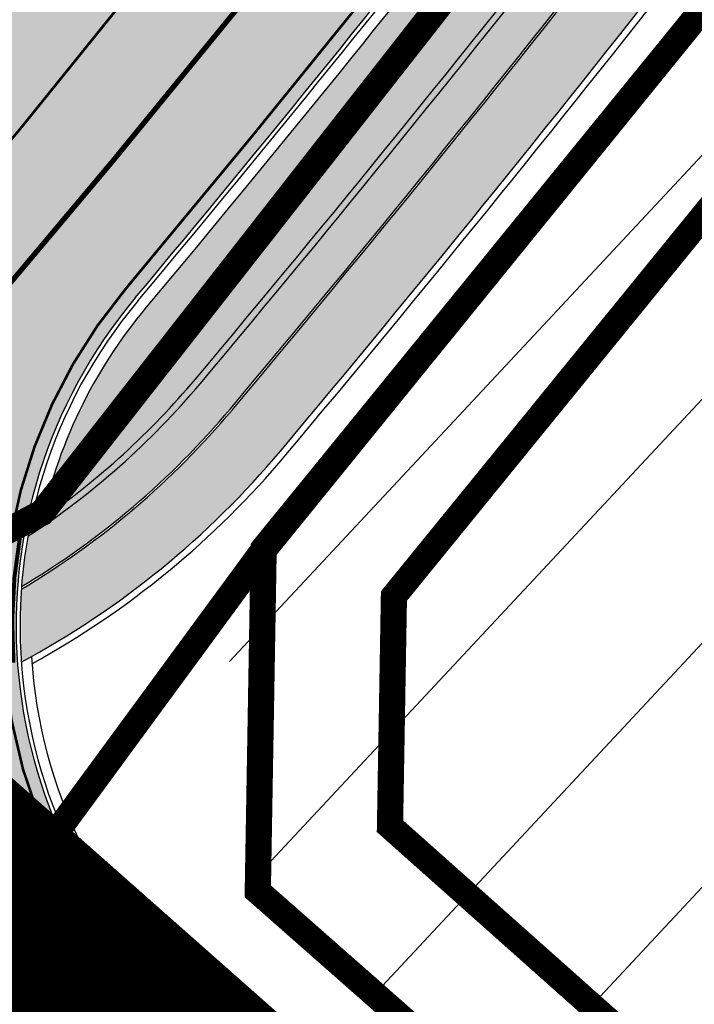
# Model space of a CAD drawing. Units: millimetres. Extents: x 1474 to 10757, y 859 to 12599.
# Drawn here: x 9350 to 9376, y 10935 to 10972 of the extents above; entities that cross this region are included whole.
import ezdxf

# ---------------------------------------------------------------- set-up
doc = ezdxf.new("R2010")
doc.units = ezdxf.units.MM
for name, pattern in [('CENTER', [16, 10, -2, 2, -2]), ('DASHED2', [9.524999999999999, 6.35, -3.175]), ('Tkm_921_50', [4, 1, -3]), ('Tkm_924_2', [4, 1, -3])]:
    doc.linetypes.add(name, pattern=pattern)
for name, color, linetype in [('hoone', 255, 'Continuous'), ('OPT-hoonest_õigus', 7, 'Continuous'), ('OPT-krundi piir', 1, 'Continuous'), ('tee', 253, 'Continuous'), ('TL_katend_AB_JRT', 133, 'Continuous'), ('TL_katend_AB_KT', 41, 'Continuous'), ('TL_katend_muldeserv', 34, 'Continuous'), ('TL_L_kattemärgistus', 7, 'Continuous'), ('TL_tee_äk_8x20', 210, 'Continuous'), ('TL_tee_äk_ST_0cm', 1, 'DASHED2'), ('TL_tee_äk_ST_10cm', 192, 'Continuous')]:
    doc.layers.add(name, color=color, linetype=linetype)
doc.layers.add('OPT-kontaktv-elamumaa', color=2, linetype='Continuous', lineweight=9)
for name, color, linetype, true_color in [('TL_katend_AB_ST-1a', 7, 'Continuous', 0xcbcbcb), ('TL_katend_AB_ST-2', 7, 'Continuous', 0xbdbcdc), ('TL_katend_haljastus_muru', 7, 'Continuous', 0xe9ffa8), ('TL_tee_murukaitseriba', 7, 'Murukaitse', 0xb57e40), ('TL_tee_servajoon', 1, 'Continuous', 0xff0000)]:
    doc.layers.add(name, color=color, linetype=linetype, true_color=true_color)
doc.styles.add('RP_lines', font='swissl.ttf')
doc.linetypes.add('Murukaitse', pattern='A,0.4,["|",RP_lines,S=0.29,R=0,X=0,Y=-0.305],0', length=0.4)
picture_1 = doc.add_image_def('image2.jpg', size_in_pixel=(2973, 1754))

# ---------------------------------------------------------------- blocks, each defined once
blk = doc.blocks.new('ringtee')
at = {"layer": 'TL_katend_AB_JRT', "transparency": 33554687}
h = blk.add_hatch(color=256, dxfattribs=at)
h.dxf.hatch_style = 1
edge = h.paths.add_edge_path()
edge.add_arc((546074.5315035123, 6584602.239116245), 709.4999982753474, 320.0014225699371, 321.95324779566)
edge.add_arc((548502.6159168532, 6582702.018979535), 2373.749989362514, 138.8977256427288, 141.9532477936561, ccw=False)
edge.add_arc((546637.4227300029, 6584329.261089826), 101.4999999877745, 318.8977256633083, 325.7797152261015)
edge.add_line((546721.351204744, 6584272.179909695), (546726.2298340844, 6584279.353130683))
edge.add_line((546726.2298340844, 6584279.353130683), (546724.9895117976, 6584280.196694922))
edge.add_line((546724.9895117976, 6584280.196694922), (546720.110882457, 6584273.023473933))
edge.add_arc((546637.4227299682, 6584329.261089855), 100.0000000327344, 318.89772566402405, 325.77971522355836, ccw=False)
edge.add_arc((548502.6159171099, 6582702.01897933), 2375.249989690793, 138.8977256430834, 141.9532477937639)
edge.add_arc((546074.5315032915, 6584602.239116426), 707.999998560754, 320.0014225702378, 321.95324779454774, ccw=False)
edge.add_arc((546593.9204549848, 6584166.442013517), 30.00000000278247, 303.1545340534552, 320.0014225707928, ccw=False)
edge.add_line((546610.327426582, 6584141.326056773), (546610.08107188, 6584139.403439928))
edge.add_arc((546593.9204549848, 6584166.442013517), 31.50000000270137, 300.8662323716105, 320.0014225704321)
at = {"layer": 'TL_katend_AB_KT', "transparency": 33554687}
h = blk.add_hatch(color=256, dxfattribs=at)
h.dxf.hatch_style = 1
edge = h.paths.add_edge_path()
edge.add_arc((546637.4227298094, 6584329.261089976), 104.0000002322376, 318.8977256711112, 325.7797152176692)
edge.add_line((546723.4184085556, 6584270.773969297), (546728.297037896, 6584277.947190286))
edge.add_line((546728.297037896, 6584277.947190286), (546726.2959846064, 6584279.308140591))
edge.add_line((546726.2959846064, 6584279.308140591), (546721.4173552659, 6584272.134919602))
edge.add_arc((546637.4227298495, 6584329.261089943), 101.5800001805138, 318.89772567035703, 325.7797152201382, ccw=False)
edge.add_arc((548502.6159156805, 6582702.018980519), 2373.669987831746, 138.8977256420239, 141.9532477949471)
edge.add_arc((546074.5315014852, 6584602.239117894), 709.580000888853, 320.0014225730972, 321.95324779158057, ccw=False)
edge.add_arc((546593.9204549803, 6584166.442013524), 31.58000001069326, 300.7640889564877, 320.0014225659372, ccw=False)
edge.add_line((546610.0737638595, 6584139.305930296), (546610.0728510433, 6584136.523789944))
edge.add_arc((546593.9204549876, 6584166.442013514), 33.99999999900677, 298.3639385673537, 320.0014225710286)
edge.add_arc((546074.5315013697, 6584602.239117985), 712.0000010351825, 320.0014225735196, 321.9532477922476)
edge.add_arc((547934.4008563353, 6583168.379882582), 1636.444825009202, 138.6944114331521, 142.5509065336359, ccw=False)
edge.add_arc((546705.8619502954, 6584247.903902358), 1.000000235831404, 49.26790287893567, 139.2920566933539, ccw=False)
edge.add_arc((546708.5840511674, 6584250.841832333), 3.006036157252968, 226.4905669242688, 319.14776931625)
edge.add_arc((548502.5900070925, 6582702.041632816), 2367.065573063022, 138.7166956017146, 139.19537924517, ccw=False)
edge.add_arc((546746.3870750548, 6584243.997130798), 29.99999926016489, 32.62945375961141, 138.7166988946111, ccw=False)
edge.add_line((546771.6523341053, 6584260.173244074), (546781.0074547884, 6584245.561604239))
edge.add_line((546781.0074547884, 6584245.561604239), (546783.2161491481, 6584246.975723566))
edge.add_arc((546810.5478288836, 6584260.624231919), 30.54999995758345, 200.2903671844863, 206.535977967977, ccw=False)
edge.add_line((546781.8935404455, 6584250.030165112), (546780.560940161, 6584253.634513998))
edge.add_line((546780.560940161, 6584253.634513998), (546779.6229929115, 6584253.287736033))
edge.add_line((546779.6229929115, 6584253.287736033), (546774.1788600528, 6584261.790855473))
edge.add_arc((546746.3870746306, 6584243.997130089), 33.00000000017623, 32.62945446472931, 130.9714876182706)
edge.add_line((546724.7495231592, 6584268.913316922), (546723.9268496479, 6584269.481831033))
edge.add_arc((546637.4227300836, 6584329.261089763), 105.1499998853646, 318.8977256604349, 325.35332492458303, ccw=False)
edge.add_arc((548502.6158249856, 6582702.019059211), 2370.099867757079, 138.8977256341132, 139.1953740314556)
edge.add_line((546708.586986819, 6584250.835998352), (546708.0950140005, 6584251.260727217))
edge.add_arc((546708.4217543516, 6584251.63919811), 0.4999994738592137, 139.1832298322303, 229.1953990626214, ccw=False)
edge.add_arc((548502.6156202134, 6582702.019236398), 2371.249596969981, 138.8977256075194, 139.183290143526, ccw=False)
at = {"layer": 'TL_katend_AB_ST-1a', "transparency": 33554687}
h = blk.add_hatch(color=256, dxfattribs=at)
h.dxf.hatch_style = 1
edge = h.paths.add_edge_path()
edge.add_line((546490.8977163659, 6584021.403853871), (546393.1599062189, 6583871.870036488))
edge.add_arc((547232.1008357427, 6583323.524179145), 1002.249999998085, 146.8306961807089, 151.924806883104)
edge.add_line((546347.7848781617, 6583795.213006301), (546326.0567560787, 6583754.477411179))
edge.add_arc((546943.2470901483, 6583425.271789232), 699.4999999929402, 151.9248068828264, 156.1975912707717)
edge.add_arc((546357.6837609451, 6583683.565396354), 59.50000000290418, 156.1975912701597, 162.5204927130947)
edge.add_line((546300.9312066565, 6583701.437094148), (546287.0864464636, 6583657.472300565))
edge.add_arc((546229.3800677465, 6583675.644363024), 60.49999998899862, 340.65052323761745, 342.52049271297113, ccw=False)
edge.add_arc((547232.1008357366, 6583323.524179135), 1002.249999992761, 160.6505232386254, 163.3049896218807)
edge.add_arc((546558.9734938071, 6583525.408165705), 299.5000000021687, 163.3049896219718, 182.8140211424391)
edge.add_line((546259.8346449342, 6583510.704455419), (546255.192378506, 6583513.343545175))
edge.add_arc((546235.6929593512, 6583513.494054344), 19.5000000097709, 359.5577627821495, 362.1106111501164)
edge.add_arc((546558.9734937875, 6583525.408165716), 303.9999999827449, 181.0487464296328, 182.1106111512901, ccw=False)
edge.add_arc((546254.0245858685, 6583519.825733595), 0.9999999998358083, 1.048746436241095, 173.0059892216367)
edge.add_line((546253.032026983, 6583519.947499185), (546245.8746397825, 6583527.304846454))
edge.add_line((546245.8746397825, 6583527.304846454), (546250.287680466, 6583563.277264499))
edge.add_arc((546558.9734938032, 6583525.408165708), 310.9999999982229, 163.3049896230779, 173.005989181056, ccw=False)
edge.add_arc((547232.100835739, 6583323.52417915), 1013.749999991209, 160.5953856288489, 163.3049896230309, ccw=False)
edge.add_arc((546943.2470901677, 6583425.271789232), 707.500000010848, 156.1975912715376, 160.5953856290781, ccw=False)
edge.add_arc((546943.247090139, 6583425.271789233), 707.4999999841548, 151.9248068822561, 156.1975912706669, ccw=False)
edge.add_line((546318.9981103727, 6583758.242450461), (546340.7262324663, 6583798.9780456))
edge.add_arc((547232.1008357838, 6583323.524179134), 1010.250000038446, 147.0913629573895, 151.9248068822738, ccw=False)
edge.add_arc((546350.3760775758, 6583894.126067455), 40.00000076740462, 327.0913631443233, 340.3264293979851)
edge.add_line((546388.0411158964, 6583880.659629555), (546389.9945340372, 6583886.12325475))
edge.add_arc((546408.8270528525, 6583879.390035944), 20.0000000104029, 146.8306961831227, 160.3264294533987, ccw=False)
edge.add_line((546392.0859018426, 6583890.332332928), (546399.1138071805, 6583901.084666256))
edge.add_arc((546424.2255336676, 6583884.671220797), 29.99999998313263, 136.2110409006771, 146.8306961808495, ccw=False)
edge.add_line((546402.5687259578, 6583905.431343119), (546409.3316864355, 6583912.486414008))
edge.add_arc((546380.4559428653, 6583940.16657707), 39.99999992347644, 316.2110408924447, 326.8306961876273)
edge.add_line((546413.9382448054, 6583918.281983159), (546484.2012559574, 6584025.780772651))
edge.add_arc((547329.8386456097, 6583473.057996845), 1010.249999590391, 144.4922347182334, 146.8306961879123, ccw=False)
edge.add_arc((546459.0227702091, 6584094.383010625), 59.49999998820324, 324.4922347148268, 327.1834494937708)
edge.add_line((546509.027170563, 6584062.136926462), (546534.1427586306, 6584101.083978586))
edge.add_arc((546584.987569074, 6584068.295943424), 60.49999999010614, 142.6104101789474, 147.1834494899926, ccw=False)
edge.add_line((546536.918808839, 6584105.033448623), (546561.7965682975, 6584137.584462856))
edge.add_arc((546546.303331523, 6584149.425476931), 19.50000000204378, 322.610410181219, 356.63815244776)
edge.add_line((546565.7697739339, 6584148.28196482), (546572.9622729323, 6584146.887321336))
edge.add_arc((546573.0574514136, 6584147.378178811), 0.5000000035823731, 259.0263832235378, 322.6104098702493)
edge.add_line((546573.4547138961, 6584147.074563061), (546582.595970451, 6584159.035333594))
edge.add_arc((546581.8014454853, 6584159.642565086), 1.000000003098986, 322.6104102296731, 382.6566627911184)
edge.add_line((546582.7242752042, 6584160.027773233), (546579.70943691, 6584167.25031614))
edge.add_arc((546574.2505534102, 6584185.970641731), 19.49999998203858, 286.2567875126724, 322.4203273857452)
edge.add_arc((548502.615925119, 6582702.018972823), 2413.75000000986, 141.4997575390001, 142.4203273694598, ccw=False)
edge.add_arc((546660.9494792337, 6584166.959334969), 60.50000000094546, 134.4005305303204, 141.4997575394947, ccw=False)
edge.add_line((546618.6194468864, 6584210.184540134), (546635.2140594312, 6584226.435486384))
edge.add_arc((546593.5836970421, 6584268.946225347), 59.49999999877274, 314.4005305295761, 320.6209651996655)
edge.add_arc((548502.6161558056, 6582702.01878278), 2410.250298894574, 140.3622458470789, 140.6209651877786, ccw=False)
edge.add_arc((546615.6954176244, 6584265.110800171), 39.99999995491049, 320.3622458190567, 333.5914723668182)
edge.add_line((546651.5212405008, 6584247.320060681), (546654.1046149966, 6584252.52229059))
edge.add_arc((546672.017526194, 6584243.626920983), 19.99999970029065, 139.8981510117445, 153.5914724148508, ccw=False)
edge.add_arc((548502.6164331383, 6582702.018543668), 2413.250665032609, 139.5953773216083, 139.8981511391522, ccw=False)
edge.add_arc((546687.8043836684, 6584246.797154553), 30.00000017391454, 128.7240550214776, 139.5953772351951, ccw=False)
edge.add_line((546669.0372758616, 6584270.202189802), (546675.5450570143, 6584275.420393023))
edge.add_arc((546650.5222467672, 6584306.627106524), 40.00000000276027, 308.7240549874783, 332.6569912664477)
edge.add_arc((546642.0836561217, 6584310.990612897), 49.5000000002078, 332.6569912659198, 373.0323186580536)
edge.add_arc((546743.4049304401, 6584334.442678264), 54.49999999735139, 140.1406476286465, 193.0323186598482, ccw=False)
edge.add_line((546701.569639052, 6584369.372012557), (546707.747293397, 6584361.065655563))
edge.add_arc((546743.4049304414, 6584334.442678263), 44.49999999874993, 143.253964836275, 194.293594578101)
edge.add_arc((546651.345813255, 6584310.988063724), 50.5000000030995, -40.99443838277199, 14.293594575243503, ccw=False)
edge.add_arc((548502.6159251074, 6582702.018972805), 2402.250000011212, 139.0055616157916, 142.6104101811082)
edge.add_line((546593.9683334177, 6584160.74082199), (546533.5260020118, 6584081.655758351))
edge.add_arc((547329.8386459079, 6583473.057996518), 1002.250000018484, 142.6104101811871, 146.8306961808348)
h = blk.add_hatch(color=256, dxfattribs=at)
h.dxf.hatch_style = 1
edge = h.paths.add_edge_path()
edge.add_arc((547090.0807988583, 6583648.767237484), 692.4999998792293, 143.5717241060926, 143.7637546170883)
edge.add_arc((547329.8386425674, 6583473.05799883), 989.749995957828, 143.7637546166254, 146.8306961878972)
edge.add_line((546501.3609357331, 6584014.564918247), (546457.0941926691, 6583946.839080482))
edge.add_arc((546490.5764947373, 6583924.954486491), 40.00000007397077, 146.830696193068, 160.3264294480296)
edge.add_line((546452.9114570579, 6583938.420924124), (546450.9737183327, 6583933.001153571))
edge.add_arc((546432.1411995107, 6583939.734372375), 20.00000001613376, 326.8306961938881, 340.3264294649354, ccw=False)
edge.add_line((546448.8823505274, 6583928.792075391), (546441.85444519, 6583918.039742065))
edge.add_arc((546416.7427186449, 6583934.453187567), 30.00000005570675, 316.2110409153573, 326.8306961715728, ccw=False)
edge.add_line((546438.3995264125, 6583913.693065201), (546431.6365659316, 6583906.637994309))
edge.add_arc((546460.5123095735, 6583878.957831196), 40.00000001069111, 136.2110409105609, 146.8306961832538)
edge.add_line((546427.030007562, 6583900.842425157), (546403.6231255984, 6583865.031100883))
edge.add_arc((547232.1008357469, 6583323.524179152), 989.7499999976304, 146.8306961807621, 163.3049896231068)
edge.add_arc((546558.9734938133, 6583525.408165711), 287.0000000065743, 163.3049896236552, 166.8668449495078)
edge.add_arc((546318.4338654765, 6583581.530239853), 39.99999999362227, 166.8668449480951, 182.8379797055739)
edge.add_line((546278.4829240103, 6583579.549766311), (546278.7439911728, 6583574.283410204))
edge.add_arc((546258.7685204298, 6583573.293173433), 20.00000000655498, -9.062772699351513, 2.8379797028545113, ccw=False)
edge.add_arc((546558.9734937898, 6583525.408165727), 283.9999999820013, 170.9372272983684, 173.671979603618)
edge.add_arc((546246.8866420416, 6583560.017369045), 29.99999999953173, 345.04283752087963, 353.67197960402234, ccw=False)
edge.add_line((546275.8702139568, 6583552.274465261), (546273.8441710557, 6583544.690493953))
edge.add_arc((546312.488933609, 6583534.366622241), 39.99999999911185, 165.0428375203353, 193.2791739547207)
edge.add_arc((546321.7349266727, 6583536.548734128), 49.49999999982688, 193.2791739552637, 218.6679327026598)
edge.add_line((546283.0863057408, 6583505.620848651), (546275.2030112237, 6583499.466848449))
edge.add_arc((546314.5405482436, 6583531.133995169), 50.50000000172857, 178.6580946579399, 218.8344444702276, ccw=False)
edge.add_arc((546558.9734938028, 6583525.408165707), 294.9999999969999, 163.3049896231311, 178.6580946567526, ccw=False)
edge.add_arc((547232.1008357534, 6583323.52417915), 997.7500000039655, 146.8306961810417, 163.3049896233391, ccw=False)
edge.add_line((546396.9266651967, 6583869.408019672), (546494.6644753342, 6584018.941837042))
edge.add_arc((547329.8386458762, 6583473.057996525), 997.7499999885348, 143.7637546114312, 146.8306961808458, ccw=False)
edge.add_arc((547090.080799034, 6583648.767237504), 700.5000000092817, 136.8057684218276, 143.7637546115012, ccw=False)
edge.add_arc((546074.5315022937, 6584602.239117475), 692.4999999927213, 316.8057684214089, 319.6171724698307)
edge.add_arc((546556.7081908112, 6584192.123717823), 59.50000000724123, 319.6171724719567, 327.8178275668924)
edge.add_line((546607.0665471213, 6584160.433246848), (546635.7514426195, 6584206.015535271))
edge.add_arc((546686.9561578522, 6584173.792451342), 60.49999999974339, 140.9717817124257, 147.8178275660421, ccw=False)
edge.add_arc((548502.6159250704, 6582702.018972845), 2397.749999957254, 138.8977256517492, 140.9717817134533, ccw=False)
edge.add_arc((546620.8449094248, 6584343.724003335), 99.50000003516354, 318.8977256548628, 334.6518935797261)
edge.add_arc((546729.291718771, 6584292.349988231), 20.49999948686282, 152.0719318112349, 154.6518936092683, ccw=False)
edge.add_line((546711.1792252073, 6584301.951423326), (546717.1648271622, 6584294.883963043))
edge.add_arc((546731.8964989277, 6584282.107897594), 19.5000000351617, 139.0664845148508, 150.9766389126917)
edge.add_arc((546620.8449100232, 6584343.724002982), 107.4999993404819, 328.27297491150125, 330.97663893162206, ccw=False)
edge.add_arc((546713.1310125404, 6584286.66679363), 0.9999999999313404, 148.2729748661144, 308.8694459571506)
edge.add_arc((546776.8271301456, 6584207.641135429), 100.500000256306, 123.17871013383751, 128.8694459132032, ccw=False)
edge.add_line((546721.8282776473, 6584291.756391331), (546722.3666388127, 6584282.4094772))
edge.add_arc((546776.8271300347, 6584207.641135588), 92.50000006247946, 126.0692098389709, 138.8977256459321)
edge.add_arc((548502.615925093, 6582702.018972822), 2382.749999988316, 138.8977256516926, 140.1925254549535)
edge.add_arc((546717.8952489047, 6584189.386671293), 59.49999999559979, 140.1925254588584, 144.8598031640194)
edge.add_line((546669.2393552845, 6584223.633627588), (546642.831531281, 6584186.1150737))
edge.add_arc((546593.3578918921, 6584220.937609561), 60.49999998508324, 321.495841718762, 324.8598026144267, ccw=False)
edge.add_arc((548502.6159252013, 6582702.018972816), 2379.25000007777, 141.4958422654677, 141.9532477865877)
edge.add_arc((546074.5315023327, 6584602.239117517), 703.9999999880257, 320.075036991081, 321.95324778531983, ccw=False)
edge.add_arc((546629.373239677, 6584137.908527852), 19.50000001064735, 140.0750369941107, 173.504889863785)
edge.add_line((546609.9984001571, 6584140.114336999), (546602.9557936558, 6584141.959631828))
edge.add_arc((546602.8290623765, 6584141.475959237), 0.499999992367914, 75.31749615886575, 138.9061706817983)
edge.add_arc((546074.5315022955, 6584602.239117482), 700.4999999958842, 317.745613199181, 318.9061701122957, ccw=False)
edge.add_arc((546593.7584045619, 6584130.534046538), 0.999999997719542, 137.7456131885386, 196.7817846342662)
edge.add_line((546592.8009932265, 6584130.245319106), (546595.0727295786, 6584122.712310783))
edge.add_arc((546598.7675093563, 6584103.565545972), 19.50000000866968, 100.9221990898624, 137.2102217557388)
edge.add_arc((547090.0807989895, 6583648.767237473), 688.9999999959872, 137.2102217586394, 140.4936260814709)
edge.add_arc((546511.8012127538, 6584125.57219773), 60.49999999210017, 315.3198815667264, 320.4936260777415, ccw=False)
edge.add_line((546554.8193449938, 6584083.031742894), (546538.4613767817, 6584066.490094654))
edge.add_arc((546580.7684655185, 6584024.652787832), 59.49999999626492, 135.3198815694399, 143.5717241104043)
at = {"layer": 'TL_katend_AB_ST-2'}
h = blk.add_hatch(color=256, dxfattribs=at)
h.dxf.hatch_style = 1
edge = h.paths.add_edge_path()
edge.add_line((546609.9984001569, 6584140.114336998), (546602.9557936558, 6584141.959631828))
edge.add_arc((546602.8290623777, 6584141.475959227), 0.5000000010819489, -13.037532820415379, 75.31749655841122, ccw=False)
edge.add_arc((546619.7979058957, 6584137.546682923), 16.91783174154851, 166.9624670236038, 204.4364947726904)
edge.add_arc((546603.4851472937, 6584130.13435528), 1.000000000139429, -108.26003520505748, 24.436494742503328, ccw=False)
edge.add_arc((546597.9205357671, 6584113.269072494), 16.7595795245881, 71.73996477412147, 103.5538871879811)
edge.add_arc((546593.7584045622, 6584130.534046534), 0.9999999965304452, 196.7817843749731, 283.5538873188528, ccw=False)
edge.add_line((546592.8009932266, 6584130.245319106), (546595.0727295786, 6584122.712310783))
edge.add_arc((546598.7675093501, 6584103.565545977), 19.5000000020139, 48.77746567622978, 100.92219907517278, ccw=False)
edge.add_line((546611.6177233361, 6584118.232583871), (546614.9187515066, 6584115.340458095))
edge.add_line((546614.9187515066, 6584115.340458095), (546619.5316488348, 6584120.60554862))
edge.add_line((546619.5316488348, 6584120.60554862), (546616.5230256767, 6584123.241489951))
edge.add_arc((546629.3732396658, 6584137.90852784), 19.50000000030541, 173.5048898274825, 228.7774656605241, ccw=False)
at = {"layer": 'TL_katend_haljastus_muru', "transparency": 33554687}
h = blk.add_hatch(color=256, dxfattribs=at)
h.dxf.hatch_style = 1
edge = h.paths.add_edge_path()
edge.add_arc((546620.8449094432, 6584343.724003324), 98.9500000137465, 318.8977256645807, 334.6518935809)
edge.add_arc((546729.2917193503, 6584292.349987941), 21.05000013477951, 152.1606823301011, 154.6518935693045, ccw=False)
edge.add_arc((546748.0182877688, 6584331.620102465), 47.54999998381334, 203.3604056384397, 218.253042624922, ccw=False)
edge.add_line((546704.3660156637, 6584312.765881756), (546702.3782266519, 6584312.327945519))
edge.add_arc((546651.3458132574, 6584310.988063724), 51.05000000094993, -40.99443838459672, 1.5039841094243798, ccw=False)
edge.add_arc((548502.615925097, 6582702.01897281), 2401.6999999996, 139.0055616157303, 142.6104101809025)
edge.add_line((546594.4053221513, 6584160.406844676), (546533.9629907435, 6584081.321781035))
edge.add_arc((547329.8386458975, 6583473.05799652), 1001.700000009485, 142.6104101806739, 146.8306961805811)
edge.add_line((546491.3580980179, 6584021.102940705), (546393.6202878741, 6583871.569123327))
edge.add_arc((547232.1008357523, 6583323.524179151), 1001.700000003226, 146.8306961809833, 151.9248068832115)
edge.add_line((546348.2701600584, 6583794.954159858), (546326.5420379705, 6583754.218564727))
edge.add_arc((546943.247090156, 6583425.27178923), 698.9500000006414, 151.9248068830925, 156.1975912707924)
edge.add_arc((546357.6837609506, 6583683.565396354), 58.95000000785301, 156.197591271188, 162.5204927145868)
edge.add_line((546301.4558100997, 6583701.27189358), (546287.6110499038, 6583657.307099989))
edge.add_arc((546229.3800676878, 6583675.644363028), 61.05000004593167, 340.6505232427838, 342.5204927179223, ccw=False)
edge.add_arc((547232.100835725, 6583323.52417913), 1001.699999982992, 160.6505232387501, 163.3049896211922)
edge.add_arc((546558.9734938098, 6583525.408165706), 298.9500000044981, 163.3049896214792, 181.630468942713)
edge.add_arc((546245.2955062763, 6583476.96259138), 42.61051696102363, 68.73402150853889, 69.60546629740901, ccw=False)
edge.add_arc((546262.5448056287, 6583521.338479919), 5.000000000498527, 248.9666972620911, 289.1045586498112)
edge.add_line((546264.1812710356, 6583516.613865546), (546265.4689499718, 6583517.059879097))
edge.add_arc((546314.5405482415, 6583531.13399517), 51.04999999962008, 178.658094657455, 196.0033031685185, ccw=False)
edge.add_arc((546558.973493799, 6583525.408165709), 295.5499999932244, 163.3049896231518, 178.6580946568436, ccw=False)
edge.add_arc((547232.1008357494, 6583323.524179148), 998.3000000008998, 146.8306961811023, 163.3049896231384, ccw=False)
edge.add_line((546396.4662835421, 6583869.708932835), (546494.2040936756, 6584019.242750199))
edge.add_arc((547329.8386458796, 6583473.057996523), 998.2999999926456, 143.7637546097133, 146.8306961814922, ccw=False)
edge.add_arc((547090.0807990249, 6583648.767237514), 701.0499999955443, 136.8057684222598, 143.7637546093069, ccw=False)
edge.add_arc((546074.531502269, 6584602.239117481), 691.950000014652, 316.8057684221359, 319.6171724713425)
edge.add_arc((546556.7081908333, 6584192.123717816), 58.94999998506371, 319.6171724699045, 327.8178275654614)
edge.add_line((546606.6010497126, 6584160.726183978), (546635.2859452122, 6584206.308472403))
edge.add_arc((546686.9561578553, 6584173.792451349), 61.04999999822523, 140.9717817125307, 147.817827566865, ccw=False)
edge.add_arc((548502.6159255139, 6582702.018972453), 2398.300000549443, 138.8977256511689, 140.9717817126661, ccw=False)
h = blk.add_hatch(color=256, dxfattribs=at)
h.dxf.hatch_style = 1
edge = h.paths.add_edge_path()
edge.add_arc((548502.6159220188, 6582702.018975356), 2375.249996005974, 139.8190972374739, 141.9532477913128, ccw=False)
edge.add_line((546687.8985039918, 6584234.537567816), (546687.0198911998, 6584235.279551348))
edge.add_arc((548502.6158745913, 6582702.019015759), 2376.39993370234, 138.897725631019, 139.819097243945, ccw=False)
edge.add_arc((546637.4227300619, 6584329.261089782), 98.84999991446732, 318.8977256600004, 325.7797152277265)
edge.add_line((546719.1599687036, 6584273.670206516), (546724.404142547, 6584281.380900496))
edge.add_line((546724.404142547, 6584281.380900496), (546729.6134961527, 6584277.837930694))
edge.add_line((546729.6134961527, 6584277.837930694), (546724.3693223088, 6584270.127236715))
edge.add_arc((546637.4227374212, 6584329.261084733), 105.1499909891999, 325.35332490635415, 325.77971524771937, ccw=False)
edge.add_line((546723.9268496479, 6584269.481831033), (546724.7495231592, 6584268.913316922))
edge.add_arc((546746.3870746306, 6584243.997130089), 33.00000000015483, 32.62945446483832, 130.9714876182706, ccw=False)
edge.add_line((546774.1788600527, 6584261.790855473), (546779.6229929115, 6584253.287736033))
edge.add_line((546779.6229929115, 6584253.287736033), (546780.5609401611, 6584253.634513998))
edge.add_line((546780.5609401611, 6584253.634513998), (546779.439715434, 6584256.667145121))
edge.add_arc((546742.4376964412, 6584242.986754414), 39.44999999296373, 20.29036718758264, 48.69176938219005)
edge.add_arc((546736.1666554129, 6584235.850645921), 48.94999999282692, 48.69176937236297, 82.94541682014963)
edge.add_arc((546748.018287719, 6584331.620102117), 47.54999963582356, 257.6962363112413, 262.94541684209065, ccw=False)
edge.add_arc((546733.8474991185, 6584266.647502488), 18.95000000440186, 77.69623634315879, 126.0692098365335)
edge.add_arc((546776.8271299471, 6584207.64113568), 91.94999993551335, 126.0692098291594, 138.8977256536209)
edge.add_arc((548502.6159220362, 6582702.018975514), 2382.199995915131, 138.8977256521528, 140.1925254582066)
edge.add_arc((546717.8952493316, 6584189.386670941), 58.95000054704722, 140.1925254855561, 144.8598031477899)
edge.add_line((546669.6891156313, 6584223.317059063), (546643.2812916469, 6584185.798505203))
edge.add_arc((546593.3578918384, 6584220.937608874), 61.04999963370208, 321.4958422656306, 324.85980318299346, ccw=False)
edge.add_arc((548502.6142745174, 6582702.020269864), 2378.697900774482, 141.4958419606807, 141.9532478868202)
edge.add_arc((546074.5315038573, 6584602.239116262), 704.5499980134738, 320.07503698863087, 321.95324778533916, ccw=False)
edge.add_arc((546629.3732397871, 6584137.908527801), 18.95000012746813, 140.0750371323565, 168.6533085637834)
edge.add_arc((546593.9204549755, 6584166.44201353), 30.00000001833398, 304.2246369372009, 320.0014225631494)
edge.add_arc((546074.5315036267, 6584602.239116145), 707.9999981237266, 320.0014225701765, 321.9532477954854)
at = {"layer": 'TL_L_kattemärgistus'}
h = blk.add_hatch(color=0, dxfattribs=at)
h.dxf.hatch_style = 1
edge = h.paths.add_edge_path()
edge.add_arc((546629.3732425406, 6584137.908527286), 19.50000292872312, 168.6132227843703, 169.7166872394037)
edge.add_line((546610.1864667577, 6584141.389583056), (546610.0383775248, 6584141.614356094))
edge.add_line((546610.0383775248, 6584141.614356094), (546610.2570627696, 6584141.758434451))
at = {"layer": 'TL_katend_muldeserv'}
for centre, radius, start, end in [((546074.5315022485, 6584602.239117284), 707.7499999113163, 320.0014225712562, 321.9532478003544), ((546074.5315022684, 6584602.239117294), 712.2499999014269, 320.0014225696333, 321.9532477987007), ((546593.9204549867, 6584166.442013515), 29.75, 304.7276012810711, 320.0014225712314), ((546593.9204549867, 6584166.442013515), 34.25, 298.9110172386482, 320.0014225712314)]:
    blk.add_arc(centre, radius, start, end, dxfattribs=at)
at = {"layer": 'TL_L_kattemärgistus', "transparency": 33554687, "const_width": 0.1, "flags": 128}
for points in [[(546689.084476225, 6584278.188775354, 0.01573041641195668), (546593.5710709176, 6584161.044437712)], [(546614.0355275066, 6584150.744204128, 0.008195424063712382), (546628.5434674042, 6584168.669062577)], [(546614.0355275066, 6584150.744204128, 0.1312785263269206), (546609.677643409, 6584141.384659044, 0.1312785263269206)], [(546609.4468493353, 6584136.194185849, 0.1937473596596395), (546616.1935330111, 6584122.865412056)], [(546611.9472160048, 6584118.608661766, 0.1897414436697222), (546598.1559927138, 6584123.55619498, 0.1897414436697222)]]:
    blk.add_lwpolyline(points, format="xyb", dxfattribs=at)
at = {"layer": 'TL_L_kattemärgistus', "linetype": 'Tkm_924_2', "transparency": 33554687, "const_width": 0.2, "flags": 128}
for points in [[(546620.2746321039, 6584175.140257427, -0.01019340448977487), (546602.4121423351, 6584153.25022022, -0.01019340448977487)], [(546607.3022760105, 6584148.195834667, 0.01043693515667793), (546625.7871889708, 6584170.826127527)]]:
    blk.add_lwpolyline(points, format="xyb", dxfattribs=at)
at = {"layer": 'TL_L_kattemärgistus', "linetype": 'Tkm_921_50', "transparency": 33554687, "const_width": 0.1, "flags": 128}
blk.add_lwpolyline([(546582.306150658, 6584125.503177496, 0.02246389325301011), (546623.0309105373, 6584172.983192476)], format="xyb", dxfattribs=at)
at = {"layer": 'TL_L_kattemärgistus', "color": 0}
blk.add_lwpolyline([(546610.186466758, 6584141.389583055), (546610.0383775248, 6584141.614356094), (546610.25706277, 6584141.758434451)], dxfattribs=at)
at = {"layer": 'TL_L_kattemärgistus', "transparency": 33554687, "const_width": 0.1, "flags": 128}
blk.add_lwpolyline([(546624.0219113686, 6584112.018209078), (546608.6353601901, 6584125.498809364)], dxfattribs=at)
at = {"layer": 'TL_tee_murukaitseriba', "linetype": 'Murukaitse', "flags": 128}
for points in [[(546783.2161491481, 6584246.975723566, -0.02725836610367093), (546781.8935404455, 6584250.030165112), (546779.439715434, 6584256.667145121, 0.1245627974978675), (546768.4790194181, 6584272.620383909, 0.1505826545722357), (546742.1784419871, 6584284.430074916, -0.02290787651746743), (546737.8856411487, 6584285.162250909, 0.2142580822712309), (546722.6904579494, 6584281.964908682, 0.05603349337121626), (546707.5393755083, 6584268.089539902, 0.005649690042349435), (546672.6098582265, 6584227.127046097, 0.02036765651600374), (546669.6891156313, 6584223.317059063), (546643.2812916469, 6584185.798505203, -0.01467910258387372), (546641.1333615337, 6584182.929623575, 0.001995810746030293), (546629.3703509342, 6584168.021943092, -0.008195424063725261), (546614.8407573949, 6584150.070331123, 0.1253465856858966), (546610.7936239941, 6584141.636849383, 0.1253465856858966)], [(546610.459560639, 6584136.73581914, 0.1999535138309476), (546616.8854676114, 6584123.655175635), (546619.8940907682, 6584121.019234304)]]:
    blk.add_lwpolyline(points, format="xyb", dxfattribs=at)
at = {"layer": 'TL_tee_murukaitseriba', "linetype": 'Murukaitse'}
blk.add_arc((548502.6159250994, 6582702.01897281), 2401.700000001357, 139.0055616157667, 142.6104101818299, dxfattribs=at)
at = {"layer": 'TL_tee_servajoon'}
for centre, radius, start, end in [((546074.5315022272, 6584602.239117293), 707.9999999332285, 320.0014225718508, 321.953247800887), ((546074.5315022613, 6584602.239117288), 711.9999999036977, 320.0014225703532, 321.953247799408), ((546593.9204549867, 6584166.442013515), 30, 303.1545340524225, 320.0014225712314), ((546593.9204549867, 6584166.442013515), 34, 298.3639385679891, 320.0014225712314)]:
    blk.add_arc(centre, radius, start, end, dxfattribs=at)
at = {"layer": 'TL_tee_äk_8x20'}
for centre, radius, start, end in [((546074.5315022488, 6584602.239117279), 709.499999907774, 320.0014225715636, 321.9532478006512), ((546074.5315022497, 6584602.23911728), 709.579999907827, 320.001422571464, 321.9532478005381), ((546593.9204549867, 6584166.442013515), 31.58, 300.7640889544658, 320.0014225712314), ((546593.9204549867, 6584166.442013515), 31.5, 300.8662323704405, 320.0014225712314)]:
    blk.add_arc(centre, radius, start, end, dxfattribs=at)
at = {"layer": 'TL_tee_äk_ST_0cm', "ltscale": 2, "const_width": 0.15, "flags": 128}
blk.add_lwpolyline([(546610.0321426581, 6584141.379041717, 0.06237363208234277), (546609.7736202118, 6584136.50232114)], format="xyb", dxfattribs=at)
at = {"layer": 'TL_tee_äk_ST_10cm'}
for centre, radius, start, end in [((548502.6159250956, 6582702.018972809), 2402.249999999184, 139.0055616157155, 142.6104101817565), ((548502.6159250952, 6582702.018972809), 2402.099999998811, 139.0055616156823, 142.610410181743), ((546074.5315021574, 6584602.239117312), 703.9999999995143, 320.0750370118281, 321.9532478032801), ((546074.5315021777, 6584602.239117309), 704.1499999819002, 320.0750370109715, 321.953247802431), ((546629.3732396651, 6584137.908527841), 19.5000000000082, 140.0750369893593, 228.7774656685044), ((546629.3732396651, 6584137.908527842), 19.34999999969513, 140.0750369903264, 228.7774656692512)]:
    blk.add_arc(centre, radius, start, end, dxfattribs=at)

msp = doc.modelspace()

# ---------------------------------------------------------------- hatches: boundary and pattern name
at = {"layer": 'OPT-kontaktv-elamumaa', "linetype": 'ByBlock', "true_color": 0xa953a0}
h = msp.add_hatch(dxfattribs=at)
h.set_pattern_fill('ANSI31', color=215, scale=2, angle=2)
h.set_pattern_definition([(47, (0, 0), (-4.644096005281733, 4.330689586396866), [])])
h.paths.add_polyline_path([(9289.859403863038, 10869.43213011669), (9262.08482933517, 10837.3563709916), (9275.926085474377, 10802.08252484573), (9282.27729898959, 10788.25501743786), (9302.521803315212, 10739.36412413949), (9337.663529870973, 10747.73267157877), (9367.119930971588, 10771.28665148596)])
h.paths.add_polyline_path([(9329.761265156383, 10818.87499852235), (9367.119930971588, 10771.28665148596), (9447.102549776604, 10835.13018688875), (9400.953403320571, 10875.7574859917)])
h.paths.add_polyline_path([(9289.859403863038, 10869.43213011669), (9329.761283783533, 10818.87501316088), (9400.953403320571, 10875.7574859917), (9346.094847036235, 10923.78241186625), (9338.09847964457, 10923.0820320308)])
h.paths.add_polyline_path([(9456.85846585146, 10852.53167360777), (9467.779860767128, 10851.6554051604), (9582.559773790246, 10943.53530339197), (9581.198695770276, 10945.78498316778), (9569.585944175022, 10964.97930709495)])
h.paths.add_polyline_path([(9387.378159225045, 10914.12261854613), (9456.85846585146, 10852.53167360777), (9569.585944175022, 10964.97930709495), (9556.61211456143, 10986.42331079522), (9530.911277917854, 11028.90335350426)])
h.paths.add_polyline_path([(9354.289253399998, 10943.14296321607), (9387.378159225045, 10914.12261854613), (9530.911277917854, 11028.90335350426), (9518.47103499464, 11049.46540983057), (9506.030792071426, 11070.02746615688), (9482.656900329457, 11082.90193029622), (9476.986876938317, 11080.11280159502), (9424.672541047854, 11032.36939700822), (9405.492519618652, 11006.10027908942)])

# ---------------------------------------------------------------- linework, layer by layer
at = {"layer": 'OPT-hoonest_õigus', "color": 0, "linetype": 'CENTER', "ltscale": 0.5, "const_width": 1}
msp.add_lwpolyline([(9364.030954771151, 10941.3141587464), (9390.53942323319, 10917.70772472432), (9426.593973122828, 10885.77187576833), (9459.292725595355, 10857.14288575238), (9466.219126309792, 10856.81059124729), (9559.497167234716, 10931.689678145), (9533.667103406682, 10970.72052736709), (9472.199082779407, 11067.20242876129), (9472.199082779407, 11067.20242876129), (9444.282559254847, 11042.82696217707), (9428.280599086604, 11028.88148455357), (9412.042380652798, 11008.92290243449), (9364.181119039713, 10950.09607213212), (9364.030954771151, 10941.3141587464)], dxfattribs=at)
at = {"layer": 'OPT-krundi piir', "color": 1, "const_width": 1}
msp.add_lwpolyline([(9359.211411207623, 10951.9103650743), (9358.9877126668, 10938.82801713178), (9386.55742098781, 10914.55337982754), (9530.972277769295, 11028.95331963746), (9530.972277769295, 11028.95331963746), (9530.972277769295, 11028.95331963746), (9530.972277769295, 11028.95331963746), (9506.030792071426, 11070.02746615688), (9482.656900329457, 11082.90193029622), (9479.712280464068, 11080.33573652933), (9424.672541047854, 11032.36939700822), (9359.211411207623, 10951.9103650743)], dxfattribs=at)
at = {"layer": 'OPT-krundi piir', "const_width": 1}
msp.add_lwpolyline([(9211.343397804594, 10774.5408036107), (9222.799974915048, 10792.17254610675), (9232.323405479023, 10786.07443040366), (9254.005109013, 10786.17486227246), (9276.242140961753, 10731.3526505133), (9298.57086613489, 10738.42325957621), (9302.535876915616, 10739.33013610577), (9262.018721063563, 10837.17989876995), (9272.810211258882, 10865.98716000038), (9284.494019832637, 10878.5711395921), (9297.926686530409, 10893.03871688189), (9332.381641458662, 10932.69109328965), (9337.844596164243, 10946.49068180228), (9350.745050358295, 10953.26628443914), (9361.820059373567, 10967.43315087294), (9416.938777295814, 11037.74545794109)], dxfattribs=at)
at = {"layer": 'OPT-krundi piir', "linetype": 'ByBlock', "const_width": 1}
msp.add_lwpolyline([(9262.084829335043, 10837.35637099145), (9272.810211258882, 10865.98716000038), (9285.434582465736, 10879.57348736132), (9297.926686530409, 10893.03871688189), (9313.663896313694, 10911.14983521717), (9332.381641458662, 10932.69109328965), (9337.844596164243, 10946.49068180228), (9350.75391491683, 10953.27775239887), (9416.938777295814, 11037.74545794109), (9424.672541047854, 11032.36939700822), (9375.653391794476, 10972.11939361261), (9359.149220917083, 10951.77489463834), (9338.09847964457, 10923.0820320308), (9289.755126831413, 10869.31615665684), (9262.084829335043, 10837.35637099145)], dxfattribs=at)
at = {"layer": 'tee', "const_width": 9}
msp.add_lwpolyline([(9206.874703287758, 11008.13443513506), (9220.388232765166, 11005.34060021439), (9249.900727292872, 11000.21852186152), (9272.889234364964, 10996.02776948053), (9285.160132493824, 10991.06098362044), (9298.363177009916, 10981.12726890531), (9346.54574078467, 10939.16297610855)], dxfattribs=at)
msp.add_lwpolyline([(9346.531392092147, 10939.87430438231), (9431.078037517087, 10865.08917202934), (9465.36432476301, 10834.12819601578), (9479.412904883677, 10819.83478041118), (9511.620360470406, 10769.98967959592), (9564.019883967587, 10681.53251610186), (9594.609913441818, 10630.6292528128), (9594.609913441818, 10630.6292528128), (9594.609913441818, 10630.6292528128), (9594.609913441818, 10630.6292528128, -0.2726278671054719), (9585.992589317633, 10592.76714645354), (9534.247902843606, 10543.10312930074), (9517.583365910745, 10526.29078652627), (9514.820118905307, 10521.85529832447), (9513.90456859622, 10514.74037114512), (9518.465378311987, 10506.49285263149), (9673.23314198776, 10278.21517617059), (9784.269894090336, 10104.77970130999)], format="xyb", dxfattribs=at)

# ---------------------------------------------------------------- block references
at = {"layer": 'tee'}
msp.add_blockref('ringtee', (-537260.1056246733, -6573188.948040294), dxfattribs=at)

# ---------------------------------------------------------------- referenced raster images: frames only (the image files are external)
at = {"layer": 'hoone', "linetype": 'ByBlock'}
image = msp.add_image(picture_1, insert=(7910.264367281125, 9947.31813325778), size_in_units=(2656.2967337116, 1567.1525297444152), dxfattribs=at)
image.dxf.flags = 7

doc.saveas('drawing.dxf')
